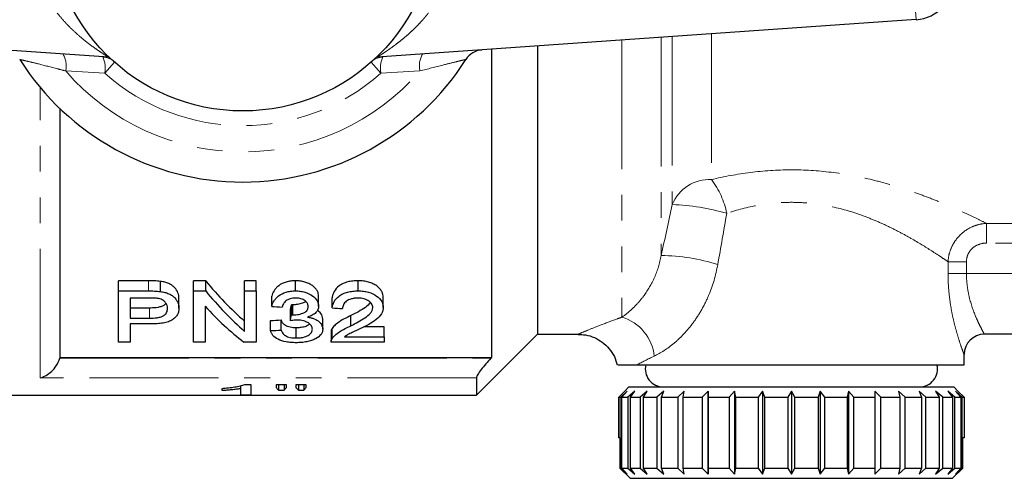
# Model space of a CAD drawing. Units: millimetres. Extents: x 132 to 275, y 68 to 264.
# Drawn here: x 187 to 236, y 68 to 91 of the extents above; entities that cross this region are included whole.
import ezdxf

# ---------------------------------------------------------------- set-up
doc = ezdxf.new("R2010")
doc.units = ezdxf.units.MM
doc.linetypes.add('PHANTOM', pattern=[12.7, 6.35, -1.27, 1.27, -1.27, 1.27, -1.27])

msp = doc.modelspace()

# ---------------------------------------------------------------- linework, layer by layer
at = {"color": 8, "linetype": 'PHANTOM', "lineweight": 18}
for p, q in [((231.414, 90.558), (231.275, 92.553)), ((218.866, 89.68), (218.866, 78.939)), ((219.412, 89.718), (219.412, 81.446)), ((221.343, 89.854), (221.343, 82.678)), ((216.934, 89.545), (216.934, 75.899)), ((191.701, 88.699), (191.662, 88.703)), ((204.888, 88.703), (204.848, 88.699)), ((191.961, 88.459), (191.48, 87.919)), ((204.589, 88.459), (205.07, 87.919)), ((191.48, 87.919), (189.557, 88.03)), ((206.992, 88.03), (205.07, 87.919)), ((188.307, 72.909), (188.307, 87.213)), ((234.88, 80.52), (241.67, 80.52)), ((234.88, 79.55), (234.88, 80.52)), ((241.67, 79.55), (234.88, 79.55)), ((232.985, 78.058), (232.985, 78.625)), ((233.892, 78.625), (232.985, 78.625)), ((233.892, 78.625), (233.892, 78.058)), ((233.892, 78.058), (232.985, 78.058)), ((233.892, 78.058), (242.658, 78.058)), ((193.628, 77.193), (193.628, 77.693)), ((193.688, 75.848), (193.688, 76.348)), ((189.265, 73.873), (210.488, 73.873)), ((209.775, 72.909), (188.307, 72.909))]:
    msp.add_line(p, q, dxfattribs=at)
at = {"color": 7, "linetype": 'Continuous', "lineweight": 25}
for p, q in [((191.662, 88.703), (165.135, 90.558)), ((231.414, 90.558), (204.888, 88.703)), ((212.775, 89.254), (212.775, 75.058)), ((210.525, 73.911), (210.525, 89.097)), ((189.275, 86.177), (189.275, 73.911)), ((193.628, 77.693), (192.159, 77.693)), ((192.159, 77.193), (192.159, 77.693)), ((194.221, 77.163), (194.221, 77.663)), ((196.447, 77.693), (195.851, 77.693)), ((195.851, 77.193), (195.851, 77.693)), ((196.447, 77.193), (196.447, 77.693)), ((198.928, 77.693), (198.364, 77.693)), ((198.364, 77.193), (198.364, 77.693)), ((198.928, 77.193), (198.928, 77.693)), ((200.867, 77.193), (200.867, 77.693)), ((203.954, 77.193), (203.954, 77.693)), ((192.159, 74.666), (192.159, 77.193)), ((192.159, 77.193), (193.628, 77.193)), ((195.851, 77.193), (196.447, 77.193)), ((195.851, 74.666), (195.851, 77.193)), ((198.364, 77.193), (198.928, 77.193)), ((198.364, 75.2), (198.364, 77.193)), ((198.928, 77.193), (198.928, 74.666)), ((193.678, 76.838), (192.723, 76.838)), ((192.723, 76.838), (192.723, 75.848)), ((195.133, 76.343), (195.133, 76.843)), ((199.697, 76.43), (199.697, 76.93)), ((202.005, 76.436), (202.005, 76.936)), ((202.672, 76.358), (202.672, 76.858)), ((205.185, 76.375), (205.185, 76.875)), ((193.688, 76.348), (192.723, 76.348)), ((196.415, 76.437), (196.415, 74.666)), ((200.616, 75.719), (200.616, 76.219)), ((200.669, 76.013), (200.669, 76.513)), ((200.742, 76.01), (200.742, 76.51)), ((192.723, 75.848), (193.688, 75.848)), ((199.646, 75.235), (199.646, 75.735)), ((200.159, 75.264), (200.159, 75.764)), ((202.21, 75.306), (202.21, 75.806)), ((203.596, 75.476), (203.596, 75.976)), ((193.703, 75.563), (192.723, 75.563)), ((192.723, 75.563), (192.723, 74.666)), ((200.909, 74.874), (200.909, 75.374)), ((202.62, 75.173), (202.62, 74.673)), ((202.674, 74.845), (202.674, 75.345)), ((205.236, 75.427), (204.236, 75.427)), ((205.236, 74.927), (205.236, 75.427)), ((192.723, 74.666), (192.159, 74.666)), ((196.415, 74.666), (195.851, 74.666)), ((198.928, 74.666), (198.332, 74.666)), ((205.236, 74.666), (202.62, 74.666)), ((203.279, 74.927), (205.236, 74.927)), ((205.236, 74.927), (205.236, 74.666)), ((209.775, 72.058), (212.775, 75.058)), ((212.775, 75.058), (214.776, 75.058)), ((241.775, 75.058), (234.775, 75.058)), ((189.275, 73.911), (210.525, 73.911)), ((210.488, 73.873), (210.525, 73.911)), ((233.775, 73.558), (233.775, 74.058)), ((217.681, 73.558), (233.775, 73.558)), ((209.775, 72.909), (209.775, 72.058)), ((197.244, 72.371), (197.244, 72.298)), ((198.167, 72.513), (198.167, 72.39)), ((198.167, 72.39), (198.167, 72.072)), ((198.68, 72.558), (198.35, 72.558)), ((198.68, 72.072), (198.68, 72.558)), ((200.423, 72.558), (199.911, 72.558)), ((199.911, 72.558), (199.911, 72.429)), ((200.036, 72.558), (200.036, 72.303)), ((200.036, 72.303), (200.311, 72.303)), ((200.311, 72.558), (200.311, 72.303)), ((200.423, 72.429), (200.423, 72.558)), ((201.398, 72.558), (200.885, 72.558)), ((200.885, 72.558), (200.885, 72.429)), ((201.008, 72.558), (201.008, 72.303)), ((201.008, 72.303), (201.278, 72.303)), ((201.278, 72.558), (201.278, 72.303)), ((201.398, 72.429), (201.398, 72.558)), ((216.777, 71.958), (217.075, 72.258)), ((217.075, 72.258), (216.777, 71.958)), ((217.2, 72.258), (216.877, 71.958)), ((216.937, 71.958), (217.2, 72.258)), ((217.275, 72.458), (217.075, 72.258)), ((217.569, 72.258), (217.232, 71.958)), ((217.275, 72.458), (233.275, 72.458)), ((217.35, 71.958), (217.569, 72.258)), ((218.174, 72.258), (217.831, 71.958)), ((218.004, 71.958), (218.174, 72.258)), ((218.993, 72.258), (218.657, 71.958)), ((218.879, 71.958), (218.993, 72.258)), ((220.004, 72.258), (219.684, 71.958)), ((219.948, 71.958), (220.004, 72.258)), ((221.175, 72.258), (220.88, 71.958)), ((221.179, 71.958), (221.175, 72.258)), ((221.175, 72.258), (221.175, 68.158)), ((222.47, 72.258), (222.211, 71.958)), ((222.534, 71.958), (222.47, 72.258)), ((222.47, 72.258), (222.47, 68.158)), ((223.851, 72.258), (223.634, 71.958)), ((223.973, 71.958), (223.851, 72.258)), ((223.851, 72.258), (223.851, 68.158)), ((225.275, 72.258), (225.107, 71.958)), ((225.452, 71.958), (225.275, 72.258)), ((225.275, 72.258), (225.275, 68.158)), ((226.699, 72.258), (226.585, 71.958)), ((226.925, 71.958), (226.699, 72.258)), ((226.699, 72.258), (226.699, 68.158)), ((228.08, 72.258), (228.024, 71.958)), ((228.347, 71.958), (228.08, 72.258)), ((228.08, 72.258), (228.08, 68.158)), ((229.677, 71.958), (229.375, 72.258)), ((229.375, 72.258), (229.379, 71.958)), ((230.873, 71.958), (230.546, 72.258)), ((230.546, 72.258), (230.609, 71.958)), ((231.898, 71.958), (231.557, 72.258)), ((231.557, 72.258), (231.677, 71.958)), ((232.723, 71.958), (232.376, 72.258)), ((232.376, 72.258), (232.551, 71.958)), ((233.321, 71.958), (232.98, 72.258)), ((232.98, 72.258), (233.203, 71.958)), ((233.475, 72.258), (233.275, 72.458)), ((233.675, 71.958), (233.35, 72.258)), ((233.35, 72.258), (233.615, 71.958)), ((233.475, 72.258), (233.773, 71.958)), ((180.675, 72.058), (209.775, 72.058)), ((198.167, 72.072), (198.68, 72.072)), ((216.777, 71.958), (216.877, 71.958)), ((216.777, 69.958), (216.777, 71.958)), ((216.777, 71.958), (216.777, 69.958)), ((216.877, 71.958), (216.877, 68.458)), ((216.937, 71.958), (217.232, 71.958)), ((216.937, 68.458), (216.937, 71.958)), ((217.232, 71.958), (217.232, 68.458)), ((217.35, 71.958), (217.831, 71.958)), ((217.35, 68.458), (217.35, 71.958)), ((217.831, 71.958), (217.831, 68.458)), ((218.004, 71.958), (218.657, 71.958)), ((218.004, 68.458), (218.004, 71.958)), ((218.657, 71.958), (218.657, 68.458)), ((218.879, 71.958), (219.684, 71.958)), ((218.879, 68.458), (218.879, 71.958)), ((219.684, 71.958), (219.684, 68.458)), ((219.948, 71.958), (220.88, 71.958)), ((219.948, 68.458), (219.948, 71.958)), ((220.88, 71.958), (220.88, 68.458)), ((221.179, 71.958), (222.211, 71.958)), ((221.179, 68.458), (221.179, 71.958)), ((222.211, 71.958), (222.211, 68.458)), ((222.534, 71.958), (223.634, 71.958)), ((222.534, 68.458), (222.534, 71.958)), ((223.634, 71.958), (223.634, 68.458)), ((223.973, 71.958), (225.107, 71.958)), ((223.973, 68.458), (223.973, 71.958)), ((225.107, 71.958), (225.107, 68.458)), ((225.452, 71.958), (226.585, 71.958)), ((225.452, 68.458), (225.452, 71.958)), ((226.585, 71.958), (226.585, 68.458)), ((226.925, 71.958), (228.024, 71.958)), ((226.925, 68.458), (226.925, 71.958)), ((228.024, 71.958), (228.024, 68.458)), ((228.347, 71.958), (229.379, 71.958)), ((228.347, 68.458), (228.347, 71.958)), ((229.379, 71.958), (229.379, 68.458)), ((229.677, 71.958), (230.609, 71.958)), ((229.677, 68.458), (229.677, 71.958)), ((230.609, 71.958), (230.609, 68.458)), ((230.873, 71.958), (231.677, 71.958)), ((230.873, 68.458), (230.873, 71.958)), ((231.677, 71.958), (231.677, 68.458)), ((231.898, 71.958), (232.551, 71.958)), ((231.898, 68.458), (231.898, 71.958)), ((232.551, 71.958), (232.551, 68.458)), ((232.723, 71.958), (233.203, 71.958)), ((232.723, 68.458), (232.723, 71.958)), ((233.203, 71.958), (233.203, 68.458)), ((233.321, 71.958), (233.615, 71.958)), ((233.321, 68.458), (233.321, 71.958)), ((233.615, 71.958), (233.615, 68.458)), ((233.675, 71.958), (233.773, 71.958)), ((233.675, 68.458), (233.675, 71.958)), ((233.773, 71.958), (233.773, 69.958)), ((216.834, 69.958), (216.777, 69.958)), ((216.777, 69.958), (216.777, 69.958)), ((216.834, 69.958), (216.834, 68.458)), ((233.773, 69.958), (233.716, 69.958)), ((233.716, 68.458), (233.716, 69.958)), ((216.834, 68.458), (217.338, 67.958)), ((216.834, 68.458), (216.877, 68.458)), ((216.877, 68.458), (217.2, 68.158)), ((216.937, 68.458), (217.232, 68.458)), ((217.2, 68.158), (216.937, 68.458)), ((217.232, 68.458), (217.569, 68.158)), ((217.569, 68.158), (217.35, 68.458)), ((217.35, 68.458), (217.831, 68.458)), ((217.831, 68.458), (218.174, 68.158)), ((218.174, 68.158), (218.004, 68.458)), ((218.004, 68.458), (218.657, 68.458)), ((218.657, 68.458), (218.993, 68.158)), ((218.993, 68.158), (218.879, 68.458)), ((218.879, 68.458), (219.684, 68.458)), ((219.684, 68.458), (220.004, 68.158)), ((220.004, 68.158), (219.948, 68.458)), ((219.948, 68.458), (220.88, 68.458)), ((220.88, 68.458), (221.175, 68.158)), ((221.175, 68.158), (221.179, 68.458)), ((221.179, 68.458), (222.211, 68.458)), ((222.211, 68.458), (222.47, 68.158)), ((222.47, 68.158), (222.534, 68.458)), ((222.534, 68.458), (223.634, 68.458)), ((223.634, 68.458), (223.851, 68.158)), ((223.851, 68.158), (223.973, 68.458)), ((223.973, 68.458), (225.107, 68.458)), ((225.107, 68.458), (225.275, 68.158)), ((225.275, 68.158), (225.452, 68.458)), ((225.452, 68.458), (226.585, 68.458)), ((226.585, 68.458), (226.699, 68.158)), ((226.699, 68.158), (226.925, 68.458)), ((226.925, 68.458), (228.024, 68.458)), ((228.024, 68.458), (228.08, 68.158)), ((228.08, 68.158), (228.347, 68.458)), ((228.347, 68.458), (229.379, 68.458)), ((229.379, 68.458), (229.375, 68.158)), ((229.375, 68.158), (229.677, 68.458)), ((229.677, 68.458), (230.609, 68.458)), ((230.609, 68.458), (230.546, 68.158)), ((230.546, 68.158), (230.873, 68.458)), ((230.873, 68.458), (231.677, 68.458)), ((231.677, 68.458), (231.557, 68.158)), ((231.557, 68.158), (231.898, 68.458)), ((231.898, 68.458), (232.551, 68.458)), ((232.551, 68.458), (232.376, 68.158)), ((232.376, 68.158), (232.723, 68.458)), ((232.723, 68.458), (233.203, 68.458)), ((233.203, 68.458), (232.98, 68.158)), ((232.98, 68.158), (233.321, 68.458)), ((233.212, 67.958), (233.716, 68.458)), ((233.321, 68.458), (233.615, 68.458)), ((233.615, 68.458), (233.35, 68.158)), ((233.35, 68.158), (233.675, 68.458)), ((233.675, 68.458), (233.716, 68.458)), ((217.338, 67.958), (233.212, 67.958))]:
    msp.add_line(p, q, dxfattribs=at)
msp.add_circle((198.275, 95.558), 9.5, dxfattribs=at)
for centre, radius, start, end in [((231.275, 92.553), 2, 274, 0), ((210.101, 88.065), 1, 94, 147.6424), ((198.275, 95.558), 13, 212.3576, 327.6424), ((234.775, 74.058), 1, 90, 180), ((218.975, 73.348), 0.89, 166.3521, 270), ((231.575, 73.348), 0.89, 270, 13.6479)]:
    msp.add_arc(centre, radius, start, end, dxfattribs=at)
at = {"color": 8, "linetype": 'PHANTOM', "lineweight": 18}
for centre, radius, start, end in [((188.407, 88.279), 1.177, 347.7968, 29.5187), ((191.308, 87.726), 0.999, 58.4628, 85.9995), ((190.236, 88.169), 1.269, 348.6256, 25.8676), ((205.242, 87.726), 0.999, 94.0005, 121.5372), ((206.314, 88.169), 1.269, 154.1324, 191.3744), ((208.142, 88.279), 1.177, 150.4813, 192.2032), ((198.275, 95.558), 11.518, 220.8097, 319.1903), ((198.275, 95.558), 10.224, 228.348, 311.652), ((221.241, 80.708), 1.973, 87.0233, 158.0205), ((218.099, 80.216), 4.073, 11.3261, 37.1878), ((218.95, 69.999), 11.457, 74.0796, 87.6893), ((218.753, 69.444), 9.496, 72.2304, 89.3161), ((216.295, 73.752), 2.24, 5.8565, 73.4152)]:
    msp.add_arc(centre, radius, start, end, dxfattribs=at)
at = {"color": 7, "linetype": 'Continuous', "lineweight": 25}
for centre, major_axis, ratio, start_param, end_param in [((205.492, 95.558), (0, 22.75), 0.642148, 2.473934, 2.631853), ((205.492, 95.058), (0, 22.75), 0.642148, 2.473934, 2.631853), ((204.808, 95.058), (0, 22.75), 0.642148, 2.52957, 2.682288), ((330.297, 95.058), (227.5, 0), 0.1, 4.100926, 4.103676), ((199.243, 95.558), (0, 22.75), 0.114583, 3.69634, 3.720388), ((332.246, 95.058), (227.5, 0), 0.1, 4.106421, 4.109161), ((88.02, 95.558), (227.5, 0), 0.1, 5.225239, 5.227828), ((199.243, 95.058), (0, 22.75), 0.114583, 3.69634, 3.720388), ((88.02, 95.058), (227.5, 0), 0.1, 5.225239, 5.227828), ((200.584, 95.558), (0, 23.5), 0.161994, 2.963679, 2.996948), ((199.819, 95.558), (0, 23.5), 0.145379, 3.286238, 3.319506), ((201.546, 95.558), (0, 23.5), 0.158879, 2.963679, 2.996948), ((200.75, 95.558), (0, 23.5), 0.155763, 3.286238, 3.319506)]:
    msp.add_ellipse(centre, major_axis=major_axis, ratio=ratio, start_param=start_param, end_param=end_param, dxfattribs=at)
at = {"color": 8, "linetype": 'PHANTOM', "lineweight": 18}
for points, knots in [([(191.662, 88.703), (191.662, 88.704), (191.661, 88.707), (191.628, 88.73), (191.561, 88.773), (191.448, 88.846), (191.258, 88.971), (190.993, 89.152), (190.629, 89.419), (190.216, 89.755), (189.809, 90.132), (189.447, 90.511), (189.244, 90.759), (189.142, 90.884)], [0, 0, 0, 0, 0.03753, 0.07627, 0.120306, 0.183201, 0.24794, 0.359254, 0.473164, 0.62118, 0.772149, 0.885182, 1, 1, 1, 1]), ([(207.407, 90.884), (207.377, 90.845), (207.315, 90.767), (207.219, 90.653), (207.122, 90.541), (206.988, 90.392), (206.815, 90.212), (206.608, 90.01), (206.403, 89.822), (206.201, 89.649), (205.999, 89.484), (205.814, 89.341), (205.649, 89.22), (205.504, 89.116), (205.363, 89.019), (205.218, 88.922), (205.103, 88.847), (205.017, 88.792), (204.959, 88.754), (204.913, 88.724), (204.887, 88.706), (204.888, 88.704), (204.888, 88.703)], [0, 0, 0, 0, 0.035289, 0.07071, 0.106193, 0.141799, 0.214329, 0.287259, 0.354245, 0.421493, 0.489555, 0.557908, 0.6086, 0.659461, 0.710981, 0.76282, 0.826832, 0.859265, 0.892235, 0.93025, 0.969004, 1, 1, 1, 1]), ([(189.557, 88.03), (189.424, 88.065), (188.961, 88.187), (188.307, 88.354), (187.717, 88.499), (187.364, 88.583), (187.317, 88.595), (187.294, 88.6)], [0, 0, 0, 0, 0.128298, 0.443597, 0.644818, 0.825354, 1, 1, 1, 1]), ([(209.256, 88.6), (209.237, 88.596), (209.202, 88.587), (208.983, 88.535), (208.651, 88.454), (208.018, 88.298), (207.379, 88.131), (206.992, 88.03)], [0, 0, 0, 0, 0.1595516, 0.3014252, 0.3883763, 0.6297472, 1, 1, 1, 1]), ([(221.343, 82.678), (221.962, 82.826), (222.597, 82.946), (223.902, 83.111), (224.577, 83.156), (225.91, 83.159), (226.575, 83.118), (227.894, 82.956), (228.53, 82.838), (229.454, 82.62), (229.758, 82.54), (230.35, 82.37), (230.637, 82.281), (231.196, 82.096), (231.467, 82.001), (231.993, 81.806), (232.249, 81.706), (232.986, 81.406), (233.432, 81.21), (234.032, 80.933), (234.22, 80.844), (234.571, 80.674), (234.734, 80.593), (234.88, 80.52)], [0, 0, 0, 0, 0.125, 0.125, 0.25, 0.25, 0.375, 0.375, 0.5, 0.5, 0.5625, 0.5625, 0.625, 0.625, 0.6875, 0.6875, 0.75, 0.75, 0.875, 0.875, 0.9375, 0.9375, 1, 1, 1, 1]), ([(232.985, 78.625), (232.871, 78.705), (232.745, 78.791), (232.476, 78.971), (232.332, 79.066), (231.875, 79.36), (231.536, 79.569), (230.971, 79.89), (230.775, 79.998), (230.368, 80.211), (230.158, 80.316), (229.722, 80.521), (229.497, 80.621), (229.029, 80.812), (228.786, 80.904), (228.044, 81.158), (227.527, 81.3), (226.71, 81.45), (226.432, 81.489), (225.879, 81.542), (225.601, 81.556), (225.044, 81.559), (224.764, 81.548), (224.203, 81.499), (223.925, 81.463), (223.113, 81.321), (222.594, 81.184), (222.092, 81.016)], [0, 0, 0, 0, 0.0625, 0.0625, 0.125, 0.125, 0.25, 0.25, 0.3125, 0.3125, 0.375, 0.375, 0.4375, 0.4375, 0.5, 0.5, 0.625, 0.625, 0.6875, 0.6875, 0.75, 0.75, 0.8125, 0.8125, 0.875, 0.875, 1, 1, 1, 1]), ([(232.985, 78.625), (232.991, 78.748), (233.009, 78.869), (233.066, 79.107), (233.107, 79.225), (233.207, 79.45), (233.267, 79.557), (233.407, 79.759), (233.487, 79.855), (233.747, 80.114), (233.953, 80.255), (234.286, 80.402), (234.403, 80.441), (234.639, 80.497), (234.758, 80.514), (234.88, 80.52)], [0, 0, 0, 0, 0.125, 0.125, 0.25, 0.25, 0.375, 0.375, 0.5, 0.5, 0.75, 0.75, 0.875, 0.875, 1, 1, 1, 1]), ([(234.88, 79.55), (234.753, 79.55), (234.627, 79.529), (234.391, 79.444), (234.28, 79.379), (234.094, 79.212), (234.018, 79.107), (233.917, 78.877), (233.892, 78.752), (233.892, 78.625)], [0, 0, 0, 0, 0.25, 0.25, 0.5, 0.5, 0.75, 0.75, 1, 1, 1, 1]), ([(216.934, 75.899), (217.095, 76.012), (217.272, 76.152), (217.552, 76.418), (217.648, 76.516), (217.839, 76.731), (217.934, 76.847), (218.213, 77.228), (218.392, 77.526), (218.683, 78.186), (218.799, 78.552), (218.866, 78.939)], [0, 0, 0, 0, 0.25, 0.25, 0.375, 0.375, 0.5, 0.5, 0.75, 0.75, 1, 1, 1, 1]), ([(221.651, 78.487), (221.557, 77.96), (221.404, 77.447), (221.101, 76.73), (220.987, 76.499), (220.736, 76.054), (220.597, 75.84), (220.308, 75.443), (220.155, 75.259), (219.838, 74.918), (219.673, 74.761), (219.169, 74.339), (218.837, 74.131), (218.523, 73.981)], [0, 0, 0, 0, 0.25, 0.25, 0.375, 0.375, 0.5, 0.5, 0.625, 0.625, 0.75, 0.75, 1, 1, 1, 1]), ([(233.775, 74.058), (233.775, 74.058), (233.764, 74.088), (233.721, 74.202), (233.689, 74.289), (233.613, 74.508), (233.568, 74.64), (233.471, 74.948), (233.419, 75.12), (233.317, 75.493), (233.267, 75.697), (233.174, 76.126), (233.132, 76.35), (233.062, 76.816), (233.033, 77.061), (232.995, 77.555), (232.985, 77.805), (232.985, 78.058)], [0, 0, 0, 0, 0.125, 0.125, 0.25, 0.25, 0.375, 0.375, 0.5, 0.5, 0.625, 0.625, 0.75, 0.75, 0.875, 0.875, 1, 1, 1, 1]), ([(233.892, 78.058), (233.892, 77.855), (233.905, 77.656), (233.953, 77.265), (233.988, 77.073), (234.115, 76.535), (234.231, 76.209), (234.4, 75.802), (234.456, 75.678), (234.56, 75.461), (234.608, 75.369), (234.687, 75.216), (234.72, 75.157), (234.763, 75.078), (234.775, 75.058), (234.775, 75.058)], [0, 0, 0, 0, 0.125, 0.125, 0.25, 0.25, 0.5, 0.5, 0.625, 0.625, 0.75, 0.75, 0.875, 0.875, 1, 1, 1, 1]), ([(214.776, 75.058), (214.799, 75.068), (214.847, 75.088), (215.235, 75.251), (215.844, 75.496), (216.456, 75.729), (216.853, 75.87), (216.934, 75.899)], [0, 0, 0, 0, 0.227956, 0.465514, 0.698539, 0.938047, 1, 1, 1, 1])]:
    msp.add_open_spline(points, degree=3, knots=knots, dxfattribs=at)
for points in [[(218.866, 78.939), (219.052, 79.773), (219.234, 80.609), (219.412, 81.446)], [(222.092, 81.016), (221.949, 80.172), (221.801, 79.329), (221.651, 78.487)], [(218.523, 73.981), (218.201, 73.827), (217.919, 73.683), (217.681, 73.558)]]:
    msp.add_open_spline(points, degree=3, dxfattribs=at)
at = {"color": 7, "linetype": 'Continuous', "lineweight": 25}
for points, knots in [([(194.221, 77.663), (194.173, 77.669), (194.124, 77.675), (194.075, 77.679), (194.025, 77.683), (193.976, 77.685), (193.926, 77.687), (193.877, 77.689), (193.827, 77.691), (193.778, 77.692), (193.728, 77.692), (193.678, 77.693), (193.628, 77.693)], [0, 0, 0, 0, 0.0001489078, 0.0001489078, 0.0001489078, 0.0002977472, 0.0002977472, 0.0002977472, 0.0004466047, 0.0004466047, 0.0004466047, 0.000595621, 0.000595621, 0.000595621, 0.000595621]), ([(195.133, 76.843), (195.132, 76.886), (195.13, 76.929), (195.113, 77.014), (195.101, 77.057), (195.05, 77.184), (194.997, 77.269), (194.888, 77.387), (194.846, 77.425), (194.748, 77.495), (194.693, 77.526), (194.572, 77.581), (194.506, 77.603), (194.368, 77.64), (194.295, 77.652), (194.221, 77.663)], [0, 0, 0, 0, 0.125, 0.125, 0.25, 0.25, 0.5, 0.5, 0.625, 0.625, 0.75, 0.75, 0.875, 0.875, 1, 1, 1, 1]), ([(200.867, 77.693), (200.827, 77.692), (200.788, 77.692), (200.709, 77.687), (200.67, 77.683), (200.554, 77.667), (200.478, 77.651), (200.265, 77.587), (200.141, 77.522), (199.992, 77.409), (199.948, 77.369), (199.872, 77.285), (199.84, 77.243), (199.756, 77.112), (199.723, 77.02), (199.697, 76.93)], [0, 0, 0, 0, 0.0625, 0.0625, 0.125, 0.125, 0.25, 0.25, 0.5, 0.5, 0.625, 0.625, 0.75, 0.75, 1, 1, 1, 1]), ([(202.005, 76.936), (202.003, 76.981), (201.999, 77.027), (201.974, 77.118), (201.954, 77.162), (201.902, 77.251), (201.87, 77.294), (201.795, 77.377), (201.751, 77.417), (201.648, 77.49), (201.591, 77.523), (201.466, 77.582), (201.398, 77.607), (201.256, 77.65), (201.182, 77.666), (201.027, 77.688), (200.947, 77.691), (200.867, 77.693)], [0, 0, 0, 0, 0.125, 0.125, 0.25, 0.25, 0.375, 0.375, 0.5, 0.5, 0.625, 0.625, 0.75, 0.75, 0.875, 0.875, 1, 1, 1, 1]), ([(203.954, 77.693), (203.865, 77.691), (203.777, 77.688), (203.605, 77.669), (203.52, 77.655), (203.356, 77.612), (203.278, 77.585), (203.137, 77.52), (203.072, 77.482), (202.904, 77.357), (202.822, 77.26), (202.742, 77.112), (202.721, 77.061), (202.689, 76.96), (202.68, 76.909), (202.672, 76.858)], [0, 0, 0, 0, 0.125, 0.125, 0.25, 0.25, 0.375, 0.375, 0.5, 0.5, 0.75, 0.75, 0.875, 0.875, 1, 1, 1, 1]), ([(205.185, 76.875), (205.183, 76.924), (205.179, 76.974), (205.154, 77.071), (205.136, 77.12), (205.084, 77.217), (205.049, 77.264), (204.967, 77.355), (204.919, 77.398), (204.81, 77.479), (204.749, 77.517), (204.613, 77.582), (204.538, 77.61), (204.38, 77.653), (204.298, 77.668), (204.127, 77.689), (204.04, 77.692), (203.954, 77.693)], [0, 0, 0, 0, 0.125, 0.125, 0.25, 0.25, 0.375, 0.375, 0.5, 0.5, 0.625, 0.625, 0.75, 0.75, 0.875, 0.875, 1, 1, 1, 1]), ([(193.628, 77.193), (193.728, 77.192), (193.827, 77.191), (193.976, 77.185), (194.026, 77.183), (194.124, 77.175), (194.173, 77.169), (194.221, 77.163)], [0, 0, 0, 0, 0.5, 0.5, 0.75, 0.75, 1, 1, 1, 1]), ([(194.221, 77.163), (194.295, 77.152), (194.367, 77.14), (194.505, 77.104), (194.572, 77.081), (194.692, 77.026), (194.747, 76.995), (194.844, 76.926), (194.886, 76.888), (194.996, 76.77), (195.049, 76.686), (195.1, 76.558), (195.113, 76.515), (195.13, 76.429), (195.132, 76.386), (195.133, 76.343)], [0, 0, 0, 0, 0.125, 0.125, 0.25, 0.25, 0.375, 0.375, 0.5, 0.5, 0.75, 0.75, 0.875, 0.875, 1, 1, 1, 1]), ([(199.697, 76.43), (199.723, 76.52), (199.756, 76.61), (199.838, 76.74), (199.869, 76.782), (199.945, 76.866), (199.989, 76.907), (200.138, 77.02), (200.262, 77.085), (200.475, 77.15), (200.552, 77.167), (200.669, 77.183), (200.708, 77.187), (200.787, 77.192), (200.827, 77.192), (200.867, 77.193)], [0, 0, 0, 0, 0.25, 0.25, 0.375, 0.375, 0.5, 0.5, 0.75, 0.75, 0.875, 0.875, 0.9375, 0.9375, 1, 1, 1, 1]), ([(200.867, 77.193), (200.946, 77.191), (201.025, 77.188), (201.178, 77.167), (201.254, 77.15), (201.468, 77.087), (201.597, 77.027), (201.801, 76.882), (201.875, 76.796), (201.953, 76.664), (201.973, 76.619), (201.999, 76.528), (202.003, 76.482), (202.005, 76.436)], [0, 0, 0, 0, 0.125, 0.125, 0.25, 0.25, 0.5, 0.5, 0.75, 0.75, 0.875, 0.875, 1, 1, 1, 1]), ([(202.672, 76.358), (202.68, 76.409), (202.689, 76.459), (202.72, 76.559), (202.741, 76.609), (202.82, 76.758), (202.901, 76.854), (203.07, 76.98), (203.133, 77.018), (203.273, 77.083), (203.351, 77.111), (203.515, 77.154), (203.6, 77.169), (203.775, 77.188), (203.865, 77.191), (203.954, 77.193)], [0, 0, 0, 0, 0.125, 0.125, 0.25, 0.25, 0.5, 0.5, 0.625, 0.625, 0.75, 0.75, 0.875, 0.875, 1, 1, 1, 1]), ([(203.954, 77.193), (204.04, 77.192), (204.127, 77.189), (204.295, 77.168), (204.379, 77.153), (204.616, 77.089), (204.754, 77.021), (204.972, 76.859), (205.056, 76.767), (205.136, 76.621), (205.154, 76.572), (205.179, 76.474), (205.183, 76.424), (205.185, 76.375)], [0, 0, 0, 0, 0.125, 0.125, 0.25, 0.25, 0.5, 0.5, 0.75, 0.75, 0.875, 0.875, 1, 1, 1, 1]), ([(194.139, 76.812), (194.102, 76.819), (194.064, 76.824), (194.026, 76.827), (193.987, 76.831), (193.949, 76.833), (193.91, 76.834), (193.872, 76.836), (193.833, 76.837), (193.794, 76.837), (193.756, 76.838), (193.717, 76.838), (193.678, 76.838)], [0, 0, 0, 0, 0.0001161753, 0.0001161753, 0.0001161753, 0.000231993, 0.000231993, 0.000231993, 0.0003478213, 0.0003478213, 0.0003478213, 0.0004637737, 0.0004637737, 0.0004637737, 0.0004637737]), ([(194.489, 76.587), (194.467, 76.558), (194.42, 76.496), (194.285, 76.422), (194.055, 76.363), (193.847, 76.35), (193.707, 76.348), (193.688, 76.348)], [0, 0, 0, 0, 0.171974, 0.371193, 0.570464, 0.940755, 1, 1, 1, 1]), ([(194.569, 76.332), (194.567, 76.379), (194.563, 76.426), (194.533, 76.518), (194.51, 76.563), (194.442, 76.651), (194.398, 76.694), (194.314, 76.747), (194.284, 76.764), (194.215, 76.792), (194.177, 76.802), (194.139, 76.812)], [0, 0, 0, 0, 0.25, 0.25, 0.5, 0.5, 0.75, 0.75, 0.875, 0.875, 1, 1, 1, 1]), ([(200.883, 76.838), (200.837, 76.837), (200.79, 76.836), (200.699, 76.824), (200.654, 76.815), (200.529, 76.778), (200.456, 76.741), (200.342, 76.653), (200.302, 76.603), (200.242, 76.5), (200.224, 76.447), (200.21, 76.394)], [0, 0, 0, 0, 0.125, 0.125, 0.25, 0.25, 0.5, 0.5, 0.75, 0.75, 1, 1, 1, 1]), ([(201.367, 76.673), (201.363, 76.668), (201.329, 76.632), (201.189, 76.576), (200.982, 76.518), (200.816, 76.512), (200.742, 76.51)], [0, 0, 0, 0, 0.0362687, 0.3090552, 0.6934009, 1, 1, 1, 1]), ([(201.492, 76.424), (201.491, 76.474), (201.482, 76.524), (201.432, 76.62), (201.391, 76.667), (201.282, 76.747), (201.215, 76.783), (201.097, 76.816), (201.056, 76.825), (200.971, 76.836), (200.927, 76.838), (200.883, 76.838)], [0, 0, 0, 0, 0.25, 0.25, 0.5, 0.5, 0.75, 0.75, 0.875, 0.875, 1, 1, 1, 1]), ([(203.943, 76.838), (203.888, 76.837), (203.833, 76.835), (203.726, 76.823), (203.672, 76.814), (203.523, 76.773), (203.435, 76.73), (203.301, 76.629), (203.254, 76.569), (203.196, 76.447), (203.188, 76.385), (203.185, 76.323)], [0, 0, 0, 0, 0.125, 0.125, 0.25, 0.25, 0.5, 0.5, 0.75, 0.75, 1, 1, 1, 1]), ([(204.557, 76.61), (204.479, 76.531), (204.318, 76.367), (203.966, 76.167), (203.72, 76.04), (203.596, 75.976)], [0, 0, 0, 0, 0.318599, 0.658385, 1, 1, 1, 1]), ([(204.672, 76.372), (204.67, 76.429), (204.658, 76.487), (204.591, 76.599), (204.542, 76.65), (204.41, 76.741), (204.329, 76.78), (204.191, 76.816), (204.143, 76.824), (204.044, 76.836), (203.993, 76.837), (203.943, 76.838)], [0, 0, 0, 0, 0.25, 0.25, 0.5, 0.5, 0.75, 0.75, 0.875, 0.875, 1, 1, 1, 1]), ([(193.688, 75.848), (193.807, 75.849), (193.926, 75.853), (194.1, 75.878), (194.157, 75.889), (194.263, 75.919), (194.312, 75.939), (194.394, 75.986), (194.429, 76.013), (194.486, 76.071), (194.507, 76.101), (194.558, 76.197), (194.567, 76.264), (194.569, 76.332)], [0, 0, 0, 0, 0.25, 0.25, 0.375, 0.375, 0.5, 0.5, 0.625, 0.625, 0.75, 0.75, 1, 1, 1, 1]), ([(195.133, 76.343), (195.132, 76.288), (195.128, 76.234), (195.102, 76.127), (195.082, 76.075), (195.024, 75.972), (194.987, 75.924), (194.896, 75.832), (194.842, 75.788), (194.714, 75.711), (194.635, 75.679), (194.466, 75.63), (194.373, 75.612), (194.186, 75.585), (194.091, 75.576), (193.898, 75.565), (193.801, 75.564), (193.703, 75.563)], [0, 0, 0, 0, 0.125, 0.125, 0.25, 0.25, 0.375, 0.375, 0.5, 0.5, 0.625, 0.625, 0.75, 0.75, 0.875, 0.875, 1, 1, 1, 1]), ([(200.742, 76.51), (200.73, 76.51), (200.718, 76.51), (200.705, 76.511), (200.699, 76.511), (200.693, 76.512), (200.687, 76.512), (200.681, 76.512), (200.675, 76.513), (200.669, 76.513)], [0, 0, 0, 0, 0.00003698144, 0.00003698144, 0.00003698144, 0.00005550565, 0.00005550565, 0.00005550565, 0.00007403695, 0.00007403695, 0.00007403695, 0.00007403695]), ([(200.742, 76.01), (200.792, 76.011), (200.841, 76.012), (200.938, 76.021), (200.986, 76.028), (201.126, 76.056), (201.211, 76.084), (201.324, 76.138), (201.356, 76.159), (201.411, 76.205), (201.432, 76.231), (201.482, 76.31), (201.491, 76.367), (201.492, 76.424)], [0, 0, 0, 0, 0.125, 0.125, 0.25, 0.25, 0.5, 0.5, 0.625, 0.625, 0.75, 0.75, 1, 1, 1, 1]), ([(202.005, 76.436), (202.002, 76.381), (201.995, 76.326), (201.95, 76.22), (201.915, 76.169), (201.823, 76.075), (201.763, 76.032), (201.66, 75.978), (201.623, 75.961), (201.544, 75.93), (201.501, 75.917), (201.459, 75.904)], [0, 0, 0, 0, 0.25, 0.25, 0.5, 0.5, 0.75, 0.75, 0.875, 0.875, 1, 1, 1, 1]), ([(202.21, 75.806), (202.198, 75.902), (202.179, 76.053), (202.011, 76.183), (201.95, 76.23)], [0, 0, 0, 0, 0.635089, 1, 1, 1, 1]), ([(203.596, 75.476), (203.838, 75.597), (204.074, 75.723), (204.39, 75.936), (204.488, 76.011), (204.592, 76.139), (204.621, 76.183), (204.661, 76.275), (204.67, 76.323), (204.672, 76.372)], [0, 0, 0, 0, 0.5, 0.5, 0.75, 0.75, 0.875, 0.875, 1, 1, 1, 1]), ([(205.185, 76.375), (205.182, 76.32), (205.177, 76.266), (205.147, 76.16), (205.124, 76.108), (205.034, 75.956), (204.943, 75.865), (204.731, 75.694), (204.606, 75.617), (204.347, 75.472), (204.212, 75.403), (204.075, 75.336)], [0, 0, 0, 0, 0.125, 0.125, 0.25, 0.25, 0.5, 0.5, 0.75, 0.75, 1, 1, 1, 1]), ([(200.909, 75.374), (200.857, 75.374), (200.806, 75.375), (200.707, 75.384), (200.657, 75.391), (200.515, 75.419), (200.434, 75.451), (200.312, 75.528), (200.269, 75.573), (200.2, 75.665), (200.178, 75.714), (200.159, 75.764)], [0, 0, 0, 0, 0.125, 0.125, 0.25, 0.25, 0.5, 0.5, 0.75, 0.75, 1, 1, 1, 1]), ([(200.947, 75.753), (200.919, 75.753), (200.891, 75.752), (200.863, 75.751), (200.821, 75.748), (200.78, 75.743), (200.739, 75.738), (200.697, 75.733), (200.656, 75.726), (200.616, 75.719)], [0, 0, 0, 0, 0.0000844496, 0.0000844496, 0.0000844496, 0.0002111513, 0.0002111513, 0.0002111513, 0.0003391373, 0.0003391373, 0.0003391373, 0.0003391373]), ([(200.669, 76.013), (200.681, 76.012), (200.693, 76.011), (200.705, 76.011), (200.711, 76.011), (200.718, 76.01), (200.724, 76.01), (200.73, 76.01), (200.736, 76.01), (200.742, 76.01)], [0, 0, 0, 0, 0.00003698516, 0.00003698516, 0.00003698516, 0.00005550955, 0.00005550955, 0.00005550955, 0.00007404546, 0.00007404546, 0.00007404546, 0.00007404546]), ([(201.697, 75.309), (201.696, 75.335), (201.694, 75.362), (201.68, 75.415), (201.669, 75.441), (201.621, 75.519), (201.571, 75.568), (201.437, 75.655), (201.355, 75.692), (201.211, 75.729), (201.161, 75.739), (201.056, 75.751), (201.001, 75.753), (200.947, 75.753)], [0, 0, 0, 0, 0.125, 0.125, 0.25, 0.25, 0.5, 0.5, 0.75, 0.75, 0.875, 0.875, 1, 1, 1, 1]), ([(201.459, 75.904), (201.519, 75.894), (201.578, 75.883), (201.688, 75.854), (201.742, 75.837), (201.89, 75.776), (201.97, 75.725), (202.067, 75.642), (202.093, 75.613), (202.139, 75.553), (202.158, 75.522), (202.198, 75.43), (202.208, 75.368), (202.21, 75.306)], [0, 0, 0, 0, 0.125, 0.125, 0.25, 0.25, 0.5, 0.5, 0.625, 0.625, 0.75, 0.75, 1, 1, 1, 1]), ([(203.596, 75.976), (203.398, 75.883), (203.207, 75.789), (202.962, 75.631), (202.889, 75.577), (202.796, 75.491), (202.767, 75.463), (202.716, 75.405), (202.695, 75.375), (202.674, 75.345)], [0, 0, 0, 0, 0.5, 0.5, 0.75, 0.75, 0.875, 0.875, 1, 1, 1, 1]), ([(200.89, 74.64), (200.808, 74.641), (200.726, 74.643), (200.566, 74.656), (200.486, 74.667), (200.258, 74.709), (200.123, 74.753), (199.901, 74.864), (199.813, 74.93), (199.723, 75.038), (199.7, 75.076), (199.665, 75.154), (199.655, 75.194), (199.646, 75.235)], [0, 0, 0, 0, 0.125, 0.125, 0.25, 0.25, 0.5, 0.5, 0.75, 0.75, 0.875, 0.875, 1, 1, 1, 1]), ([(200.159, 75.264), (200.178, 75.214), (200.2, 75.166), (200.269, 75.073), (200.311, 75.028), (200.434, 74.951), (200.515, 74.919), (200.656, 74.891), (200.705, 74.884), (200.806, 74.875), (200.858, 74.874), (200.909, 74.874)], [0, 0, 0, 0, 0.25, 0.25, 0.5, 0.5, 0.75, 0.75, 0.875, 0.875, 1, 1, 1, 1]), ([(202.21, 75.306), (202.208, 75.261), (202.204, 75.217), (202.176, 75.131), (202.155, 75.089), (202.065, 74.966), (201.971, 74.894), (201.791, 74.8), (201.726, 74.772), (201.582, 74.724), (201.503, 74.703), (201.337, 74.671), (201.251, 74.659), (201.073, 74.643), (200.982, 74.641), (200.89, 74.64)], [0, 0, 0, 0, 0.125, 0.125, 0.25, 0.25, 0.5, 0.5, 0.625, 0.625, 0.75, 0.75, 0.875, 0.875, 1, 1, 1, 1]), ([(201.561, 75.559), (201.542, 75.54), (201.486, 75.486), (201.326, 75.421), (201.116, 75.379), (200.972, 75.375), (200.909, 75.374)], [0, 0, 0, 0, 0.1675988, 0.4659926, 0.7653441, 1, 1, 1, 1]), ([(200.909, 74.874), (200.965, 74.874), (201.021, 74.876), (201.131, 74.886), (201.186, 74.894), (201.338, 74.927), (201.427, 74.961), (201.566, 75.045), (201.619, 75.093), (201.667, 75.171), (201.679, 75.198), (201.694, 75.253), (201.696, 75.281), (201.697, 75.309)], [0, 0, 0, 0, 0.125, 0.125, 0.25, 0.25, 0.5, 0.5, 0.75, 0.75, 0.875, 0.875, 1, 1, 1, 1]), ([(202.674, 75.345), (202.658, 75.316), (202.633, 75.271), (202.621, 75.214), (202.621, 75.186), (202.621, 75.173)], [0, 0, 0, 0, 0.516851, 0.780675, 1, 1, 1, 1]), ([(202.674, 74.845), (202.695, 74.875), (202.716, 74.905), (202.766, 74.963), (202.795, 74.991), (202.888, 75.075), (202.96, 75.13), (203.205, 75.288), (203.397, 75.383), (203.596, 75.476)], [0, 0, 0, 0, 0.125, 0.125, 0.25, 0.25, 0.5, 0.5, 1, 1, 1, 1]), ([(204.075, 75.336), (203.933, 75.269), (203.792, 75.204), (203.584, 75.105), (203.515, 75.073), (203.387, 75.003), (203.332, 74.965), (203.279, 74.927)], [0, 0, 0, 0, 0.5, 0.5, 0.75, 0.75, 1, 1, 1, 1]), ([(202.62, 74.666), (202.62, 74.695), (202.623, 74.725), (202.64, 74.786), (202.656, 74.816), (202.674, 74.845)], [0, 0, 0, 0, 0.5, 0.5, 1, 1, 1, 1]), ([(214.775, 75.043), (214.898, 75.042), (215.175, 75.041), (215.579, 74.905), (215.975, 74.68), (216.313, 74.362), (216.578, 73.978), (216.665, 73.685), (216.705, 73.546)], [0, 0, 0, 0, 0.1392854, 0.3130249, 0.4775146, 0.6545751, 0.8362817, 1, 1, 1, 1]), ([(188.307, 72.909), (188.401, 72.934), (188.496, 72.974), (188.681, 73.079), (188.773, 73.145), (188.945, 73.305), (189.026, 73.4), (189.167, 73.617), (189.227, 73.74), (189.265, 73.873)], [0, 0, 0, 0, 0.25, 0.25, 0.5, 0.5, 0.75, 0.75, 1, 1, 1, 1]), ([(210.488, 73.873), (210.4, 73.78), (210.316, 73.688), (210.154, 73.501), (210.077, 73.407), (209.942, 73.23), (209.883, 73.145), (209.799, 73.001), (209.775, 72.943), (209.775, 72.909)], [0, 0, 0, 0, 0.25, 0.25, 0.5, 0.5, 0.75, 0.75, 1, 1, 1, 1]), ([(216.739, 73.558), (216.732, 73.558), (216.708, 73.558), (216.897, 73.558), (217.23, 73.558), (217.53, 73.558), (217.681, 73.558)], [0, 0, 0, 0, 0.13232, 0.467883, 0.732182, 1, 1, 1, 1]), ([(198.35, 72.558), (198.32, 72.546), (198.291, 72.535), (198.221, 72.514), (198.183, 72.504), (198.063, 72.476), (197.974, 72.459), (197.783, 72.428), (197.682, 72.415), (197.469, 72.391), (197.357, 72.38), (197.244, 72.371)], [0, 0, 0, 0, 0.125, 0.125, 0.25, 0.25, 0.5, 0.5, 0.75, 0.75, 1, 1, 1, 1]), ([(197.244, 72.298), (197.329, 72.303), (197.413, 72.308), (197.575, 72.321), (197.654, 72.328), (197.811, 72.343), (197.887, 72.352), (198.033, 72.37), (198.101, 72.38), (198.167, 72.39)], [0, 0, 0, 0, 0.25, 0.25, 0.5, 0.5, 0.75, 0.75, 1, 1, 1, 1])]:
    msp.add_open_spline(points, degree=3, knots=knots, dxfattribs=at)
msp.add_open_spline([(189.275, 73.911), (189.272, 73.898), (189.268, 73.885), (189.265, 73.873)], degree=3, dxfattribs=at)

doc.saveas('drawing.dxf')
